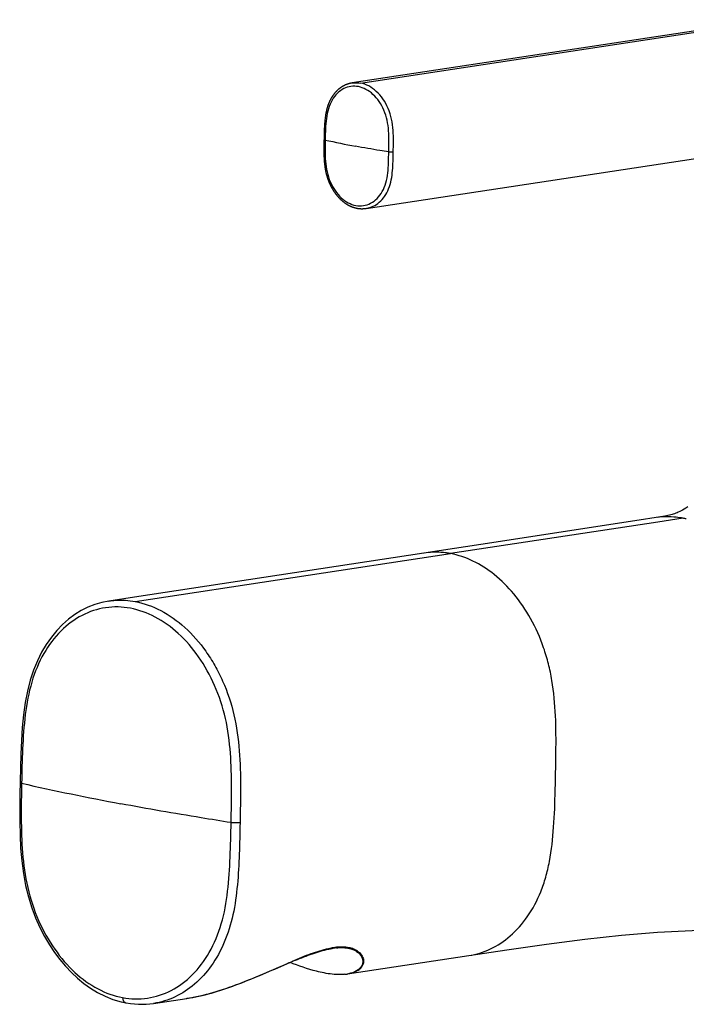
# Model space of a CAD drawing. Units: millimetres. Extents: x 0 to 841, y 0 to 594.
# Drawn here: x 164 to 214, y 332 to 406 of the extents above; entities that cross this region are included whole.
import ezdxf

# ---------------------------------------------------------------- set-up
doc = ezdxf.new("R2010")
doc.units = ezdxf.units.MM
doc.header["$LTSCALE"] = 46.255
doc.layers.get('0').update_dxf_attribs({"linetype": 'CONTINUOUS'})
doc.layers.add('_SURFINI', color=7, linetype='CONTINUOUS')

msp = doc.modelspace()

# ---------------------------------------------------------------- linework, layer by layer
at = {"color": 7, "linetype": 'CONTINUOUS'}
for p, q in [((219.869, 406.024), (188.662, 401.286)), ((189.283, 401.275), (220.439, 406.006)), ((187.859, 400.985), (187.846, 400.976)), ((187.872, 400.993), (187.859, 400.985)), ((187.884, 401.001), (187.872, 400.993)), ((187.897, 401.009), (187.884, 401.001)), ((187.91, 401.017), (187.897, 401.009)), ((187.923, 401.024), (187.91, 401.017)), ((187.935, 401.032), (187.923, 401.024)), ((187.948, 401.039), (187.935, 401.032)), ((187.96, 401.046), (187.948, 401.039)), ((187.973, 401.053), (187.96, 401.046)), ((188.004, 401.07), (187.992, 401.064)), ((188.016, 401.077), (188.004, 401.07)), ((188.029, 401.083), (188.016, 401.077)), ((188.041, 401.09), (188.029, 401.083)), ((188.053, 401.096), (188.041, 401.09)), ((188.066, 401.102), (188.053, 401.096)), ((188.078, 401.108), (188.066, 401.102)), ((188.09, 401.114), (188.078, 401.108)), ((188.102, 401.12), (188.09, 401.114)), ((188.115, 401.125), (188.102, 401.12)), ((188.127, 401.131), (188.115, 401.125)), ((188.139, 401.136), (188.127, 401.131)), ((188.151, 401.141), (188.139, 401.136)), ((188.163, 401.147), (188.151, 401.141)), ((188.175, 401.152), (188.163, 401.147)), ((188.187, 401.157), (188.175, 401.152)), ((188.199, 401.162), (188.187, 401.157)), ((188.211, 401.166), (188.199, 401.162)), ((188.223, 401.171), (188.211, 401.166)), ((188.235, 401.176), (188.223, 401.171)), ((188.247, 401.18), (188.235, 401.176)), ((188.259, 401.185), (188.247, 401.18)), ((188.271, 401.189), (188.259, 401.185)), ((188.283, 401.193), (188.271, 401.189)), ((188.295, 401.197), (188.283, 401.193)), ((188.307, 401.201), (188.295, 401.197)), ((188.319, 401.205), (188.307, 401.201)), ((188.331, 401.209), (188.319, 401.205)), ((188.343, 401.213), (188.331, 401.209)), ((188.355, 401.217), (188.343, 401.213)), ((188.367, 401.22), (188.355, 401.217)), ((188.379, 401.224), (188.367, 401.22)), ((188.409, 401.232), (188.397, 401.229)), ((188.421, 401.236), (188.409, 401.232)), ((188.432, 401.239), (188.421, 401.236)), ((188.444, 401.242), (188.432, 401.239)), ((188.456, 401.245), (188.444, 401.242)), ((188.468, 401.248), (188.456, 401.245)), ((188.48, 401.25), (188.468, 401.248)), ((188.491, 401.253), (188.48, 401.25)), ((188.503, 401.256), (188.491, 401.253)), ((188.515, 401.259), (188.503, 401.256)), ((188.527, 401.261), (188.515, 401.259)), ((188.538, 401.264), (188.527, 401.261)), ((188.55, 401.266), (188.538, 401.264)), ((188.562, 401.268), (188.55, 401.266)), ((188.574, 401.271), (188.562, 401.268)), ((188.586, 401.273), (188.574, 401.271)), ((188.597, 401.275), (188.586, 401.273)), ((188.609, 401.277), (188.597, 401.275)), ((188.621, 401.279), (188.609, 401.277)), ((188.633, 401.281), (188.621, 401.279)), ((188.645, 401.283), (188.633, 401.281)), ((188.662, 401.286), (188.645, 401.283)), ((187.149, 400.256), (187.137, 400.237)), ((187.162, 400.275), (187.149, 400.256)), ((187.174, 400.294), (187.162, 400.275)), ((187.186, 400.312), (187.174, 400.294)), ((187.199, 400.331), (187.186, 400.312)), ((187.211, 400.349), (187.199, 400.331)), ((187.224, 400.366), (187.211, 400.349)), ((187.236, 400.384), (187.224, 400.366)), ((187.249, 400.401), (187.236, 400.384)), ((187.262, 400.418), (187.249, 400.401)), ((187.274, 400.435), (187.262, 400.418)), ((187.287, 400.452), (187.274, 400.435)), ((187.3, 400.468), (187.287, 400.452)), ((187.313, 400.484), (187.3, 400.468)), ((187.325, 400.5), (187.313, 400.484)), ((187.338, 400.516), (187.325, 400.5)), ((187.351, 400.531), (187.338, 400.516)), ((187.364, 400.547), (187.351, 400.531)), ((187.377, 400.562), (187.364, 400.547)), ((187.39, 400.577), (187.377, 400.562)), ((187.403, 400.591), (187.39, 400.577)), ((187.416, 400.606), (187.403, 400.591)), ((187.429, 400.62), (187.416, 400.606)), ((187.442, 400.634), (187.429, 400.62)), ((187.455, 400.648), (187.442, 400.634)), ((187.468, 400.661), (187.455, 400.648)), ((187.481, 400.675), (187.468, 400.661)), ((187.494, 400.688), (187.481, 400.675)), ((187.507, 400.701), (187.494, 400.688)), ((187.52, 400.714), (187.507, 400.701)), ((187.533, 400.726), (187.52, 400.714)), ((187.546, 400.739), (187.533, 400.726)), ((187.56, 400.751), (187.546, 400.739)), ((187.573, 400.763), (187.56, 400.751)), ((187.586, 400.775), (187.573, 400.763)), ((187.599, 400.787), (187.586, 400.775)), ((187.612, 400.798), (187.599, 400.787)), ((187.625, 400.81), (187.612, 400.798)), ((187.638, 400.821), (187.625, 400.81)), ((187.651, 400.832), (187.638, 400.821)), ((187.664, 400.843), (187.651, 400.832)), ((187.677, 400.853), (187.664, 400.843)), ((187.691, 400.864), (187.677, 400.853)), ((187.704, 400.874), (187.691, 400.864)), ((187.717, 400.884), (187.704, 400.874)), ((187.73, 400.894), (187.717, 400.884)), ((187.743, 400.904), (187.73, 400.894)), ((187.756, 400.913), (187.743, 400.904)), ((187.769, 400.923), (187.756, 400.913)), ((187.782, 400.932), (187.769, 400.923)), ((187.795, 400.941), (187.782, 400.932)), ((187.807, 400.95), (187.795, 400.941)), ((187.82, 400.959), (187.807, 400.95)), ((187.833, 400.968), (187.82, 400.959)), ((187.846, 400.976), (187.833, 400.968)), ((186.804, 399.512), (186.795, 399.483)), ((186.813, 399.54), (186.804, 399.512)), ((186.822, 399.568), (186.813, 399.54)), ((186.832, 399.595), (186.822, 399.568)), ((186.841, 399.622), (186.832, 399.595)), ((186.851, 399.649), (186.841, 399.622)), ((186.86, 399.675), (186.851, 399.649)), ((186.87, 399.701), (186.86, 399.675)), ((186.88, 399.726), (186.87, 399.701)), ((186.89, 399.752), (186.88, 399.726)), ((186.901, 399.777), (186.89, 399.752)), ((186.911, 399.801), (186.901, 399.777)), ((186.921, 399.825), (186.911, 399.801)), ((186.932, 399.849), (186.921, 399.825)), ((186.942, 399.873), (186.932, 399.849)), ((186.953, 399.896), (186.942, 399.873)), ((186.964, 399.92), (186.953, 399.896)), ((186.975, 399.943), (186.964, 399.92)), ((186.986, 399.965), (186.975, 399.943)), ((186.997, 399.988), (186.986, 399.965)), ((187.008, 400.01), (186.997, 399.988)), ((187.019, 400.032), (187.008, 400.01)), ((187.031, 400.053), (187.019, 400.032)), ((187.042, 400.075), (187.031, 400.053)), ((187.054, 400.096), (187.042, 400.075)), ((187.066, 400.117), (187.054, 400.096)), ((187.077, 400.138), (187.066, 400.117)), ((187.089, 400.158), (187.077, 400.138)), ((187.101, 400.178), (187.089, 400.158)), ((187.113, 400.198), (187.101, 400.178)), ((187.125, 400.218), (187.113, 400.198)), ((187.137, 400.237), (187.125, 400.218)), ((186.642, 398.773), (186.637, 398.735)), ((186.648, 398.811), (186.642, 398.773)), ((186.653, 398.849), (186.648, 398.811)), ((186.659, 398.886), (186.653, 398.849)), ((186.665, 398.923), (186.659, 398.886)), ((186.681, 399.013), (186.675, 398.977)), ((186.688, 399.049), (186.681, 399.013)), ((186.695, 399.084), (186.688, 399.049)), ((186.702, 399.119), (186.695, 399.084)), ((186.709, 399.153), (186.702, 399.119)), ((186.717, 399.187), (186.709, 399.153)), ((186.724, 399.22), (186.717, 399.187)), ((186.732, 399.253), (186.724, 399.22)), ((186.74, 399.285), (186.732, 399.253)), ((186.748, 399.317), (186.74, 399.285)), ((186.756, 399.348), (186.748, 399.317)), ((186.764, 399.379), (186.756, 399.348)), ((186.576, 398.09), (186.572, 398.027)), ((186.58, 398.152), (186.576, 398.09)), ((186.584, 398.214), (186.58, 398.152)), ((186.589, 398.276), (186.584, 398.214)), ((186.594, 398.338), (186.589, 398.276)), ((186.597, 398.378), (186.594, 398.338)), ((186.601, 398.419), (186.597, 398.378)), ((186.605, 398.459), (186.601, 398.419)), ((186.609, 398.499), (186.605, 398.459)), ((186.613, 398.539), (186.609, 398.499)), ((186.618, 398.579), (186.613, 398.539)), ((186.622, 398.618), (186.618, 398.579)), ((186.627, 398.657), (186.622, 398.618)), ((186.632, 398.696), (186.627, 398.657)), ((186.637, 398.735), (186.632, 398.696)), ((186.549, 397.459), (186.545, 397.291)), ((186.553, 397.585), (186.549, 397.459)), ((186.557, 397.69), (186.553, 397.585)), ((186.561, 397.796), (186.557, 397.69)), ((186.564, 397.88), (186.561, 397.796)), ((186.569, 397.964), (186.564, 397.88)), ((186.572, 398.027), (186.569, 397.964)), ((186.533, 396.674), (186.532, 396.539)), ((186.535, 396.826), (186.533, 396.674)), ((186.545, 397.291), (186.535, 396.826)), ((186.631, 397.051), (186.631, 397.014)), ((189.697, 391.9), (220.91, 396.64)), ((186.532, 396.539), (186.531, 396.419)), ((186.531, 396.419), (186.531, 396.315)), ((186.531, 396.315), (186.531, 396.226)), ((186.531, 396.226), (186.532, 396.152)), ((186.532, 396.152), (186.532, 396.078)), ((186.532, 396.078), (186.534, 396.004)), ((186.534, 396.004), (186.535, 395.946)), ((186.535, 395.946), (186.537, 395.887)), ((186.537, 395.887), (186.539, 395.829)), ((186.539, 395.829), (186.541, 395.77)), ((186.541, 395.77), (186.543, 395.712)), ((186.543, 395.712), (186.546, 395.669)), ((186.546, 395.669), (186.548, 395.625)), ((186.548, 395.625), (186.55, 395.582)), ((186.55, 395.582), (186.553, 395.538)), ((186.553, 395.538), (186.556, 395.495)), ((186.556, 395.495), (186.559, 395.452)), ((186.559, 395.452), (186.563, 395.409)), ((186.563, 395.409), (186.566, 395.366)), ((186.566, 395.366), (186.57, 395.322)), ((186.57, 395.322), (186.574, 395.28)), ((186.574, 395.28), (186.579, 395.237)), ((186.579, 395.237), (186.582, 395.208)), ((186.588, 395.151), (186.592, 395.123)), ((186.592, 395.123), (186.595, 395.094)), ((186.595, 395.094), (186.599, 395.066)), ((186.599, 395.066), (186.603, 395.038)), ((186.603, 395.038), (186.607, 395.01)), ((186.607, 395.01), (186.611, 394.981)), ((186.611, 394.981), (186.615, 394.953)), ((186.615, 394.953), (186.619, 394.925)), ((186.619, 394.925), (186.624, 394.897)), ((186.624, 394.897), (186.628, 394.869)), ((186.628, 394.869), (186.633, 394.841)), ((186.633, 394.841), (186.638, 394.813)), ((186.638, 394.813), (186.643, 394.786)), ((186.643, 394.786), (186.648, 394.758)), ((186.648, 394.758), (186.654, 394.731)), ((186.654, 394.731), (186.659, 394.703)), ((186.659, 394.703), (186.665, 394.676)), ((186.665, 394.676), (186.67, 394.648)), ((186.67, 394.648), (186.676, 394.621)), ((186.676, 394.621), (186.682, 394.594)), ((186.682, 394.594), (186.689, 394.567)), ((186.689, 394.567), (186.695, 394.54)), ((186.695, 394.54), (186.702, 394.514)), ((186.702, 394.514), (186.708, 394.487)), ((186.708, 394.487), (186.715, 394.46)), ((186.715, 394.46), (186.722, 394.434)), ((186.722, 394.434), (186.729, 394.408)), ((186.729, 394.408), (186.737, 394.381)), ((186.737, 394.381), (186.744, 394.355)), ((186.744, 394.355), (186.752, 394.329)), ((186.752, 394.329), (186.759, 394.303)), ((186.759, 394.303), (186.767, 394.277)), ((186.767, 394.277), (186.775, 394.251)), ((186.787, 394.213), (186.796, 394.187)), ((186.796, 394.187), (186.804, 394.162)), ((186.804, 394.162), (186.813, 394.137)), ((186.813, 394.137), (186.822, 394.111)), ((186.822, 394.111), (186.83, 394.086)), ((186.83, 394.086), (186.839, 394.061)), ((186.839, 394.061), (186.849, 394.036)), ((186.849, 394.036), (186.858, 394.012)), ((186.858, 394.012), (186.867, 393.987)), ((186.867, 393.987), (186.877, 393.963)), ((186.877, 393.963), (186.886, 393.938)), ((186.886, 393.938), (186.896, 393.914)), ((186.896, 393.914), (186.906, 393.89)), ((186.906, 393.89), (186.916, 393.866)), ((186.916, 393.866), (186.926, 393.842)), ((186.926, 393.842), (186.936, 393.818)), ((186.936, 393.818), (186.946, 393.795)), ((186.946, 393.795), (186.957, 393.771)), ((186.957, 393.771), (186.967, 393.748)), ((186.967, 393.748), (186.978, 393.725)), ((186.978, 393.725), (186.988, 393.701)), ((186.988, 393.701), (186.999, 393.679)), ((186.999, 393.679), (187.01, 393.656)), ((187.01, 393.656), (187.021, 393.633)), ((187.021, 393.633), (187.032, 393.611)), ((187.032, 393.611), (187.043, 393.588)), ((187.043, 393.588), (187.055, 393.566)), ((187.055, 393.566), (187.066, 393.544)), ((187.066, 393.544), (187.078, 393.522)), ((187.078, 393.522), (187.089, 393.5)), ((187.089, 393.5), (187.101, 393.478)), ((187.101, 393.478), (187.113, 393.457)), ((187.113, 393.457), (187.125, 393.435)), ((187.125, 393.435), (187.136, 393.414)), ((187.136, 393.414), (187.149, 393.393)), ((187.149, 393.393), (187.161, 393.372)), ((187.161, 393.372), (187.173, 393.351)), ((187.173, 393.351), (187.185, 393.33)), ((187.185, 393.33), (187.198, 393.31)), ((187.198, 393.31), (187.21, 393.289)), ((187.21, 393.289), (187.223, 393.269)), ((187.223, 393.269), (187.235, 393.249)), ((187.235, 393.249), (187.248, 393.229)), ((187.248, 393.229), (187.261, 393.209)), ((187.261, 393.209), (187.274, 393.189)), ((187.274, 393.189), (187.287, 393.169)), ((187.287, 393.169), (187.3, 393.15)), ((187.3, 393.15), (187.313, 393.13)), ((187.313, 393.13), (187.326, 393.111)), ((187.326, 393.111), (187.339, 393.092)), ((187.359, 393.064), (187.373, 393.045)), ((187.373, 393.045), (187.386, 393.027)), ((187.386, 393.027), (187.4, 393.008)), ((187.4, 393.008), (187.414, 392.99)), ((187.414, 392.99), (187.427, 392.972)), ((187.427, 392.972), (187.441, 392.954)), ((187.441, 392.954), (187.455, 392.936)), ((187.455, 392.936), (187.469, 392.918)), ((187.469, 392.918), (187.483, 392.901)), ((187.483, 392.901), (187.497, 392.883)), ((187.497, 392.883), (187.511, 392.866)), ((187.511, 392.866), (187.525, 392.849)), ((187.525, 392.849), (187.54, 392.832)), ((187.54, 392.832), (187.554, 392.815)), ((187.554, 392.815), (187.568, 392.798)), ((187.568, 392.798), (187.583, 392.782)), ((187.583, 392.782), (187.597, 392.765)), ((187.597, 392.765), (187.612, 392.749)), ((187.612, 392.749), (187.626, 392.733)), ((187.626, 392.733), (187.641, 392.717)), ((187.663, 392.693), (187.678, 392.678)), ((187.678, 392.678), (187.693, 392.662)), ((187.693, 392.662), (187.708, 392.647)), ((187.708, 392.647), (187.722, 392.632)), ((187.722, 392.632), (187.737, 392.617)), ((187.737, 392.617), (187.752, 392.602)), ((187.752, 392.602), (187.768, 392.588)), ((187.768, 392.588), (187.783, 392.573)), ((187.783, 392.573), (187.798, 392.559)), ((187.798, 392.559), (187.813, 392.544)), ((187.813, 392.544), (187.828, 392.53)), ((187.828, 392.53), (187.844, 392.517)), ((187.844, 392.517), (187.859, 392.503)), ((187.859, 392.503), (187.874, 392.489)), ((187.874, 392.489), (187.89, 392.476)), ((187.89, 392.476), (187.905, 392.462)), ((187.905, 392.462), (187.921, 392.449)), ((187.944, 392.43), (187.959, 392.417)), ((187.959, 392.417), (187.975, 392.405)), ((187.975, 392.405), (187.991, 392.392)), ((187.991, 392.392), (188.006, 392.38)), ((188.006, 392.38), (188.022, 392.368)), ((188.022, 392.368), (188.038, 392.356)), ((188.038, 392.356), (188.054, 392.344)), ((188.054, 392.344), (188.069, 392.332)), ((188.069, 392.332), (188.085, 392.321)), ((188.085, 392.321), (188.101, 392.309)), ((188.101, 392.309), (188.117, 392.298)), ((188.117, 392.298), (188.133, 392.287)), ((188.133, 392.287), (188.149, 392.276)), ((188.149, 392.276), (188.165, 392.265)), ((188.165, 392.265), (188.181, 392.254)), ((188.181, 392.254), (188.197, 392.244)), ((188.197, 392.244), (188.213, 392.234)), ((188.213, 392.234), (188.229, 392.224)), ((188.229, 392.224), (188.245, 392.213)), ((188.245, 392.213), (188.261, 392.204)), ((188.261, 392.204), (188.277, 392.194)), ((188.277, 392.194), (188.293, 392.184)), ((188.293, 392.184), (188.309, 392.175)), ((188.309, 392.175), (188.326, 392.166)), ((188.326, 392.166), (188.342, 392.157)), ((188.342, 392.157), (188.358, 392.148)), ((188.358, 392.148), (188.374, 392.139)), ((188.374, 392.139), (188.39, 392.13)), ((188.39, 392.13), (188.407, 392.122)), ((188.407, 392.122), (188.423, 392.113)), ((188.423, 392.113), (188.439, 392.105)), ((188.439, 392.105), (188.455, 392.097)), ((188.455, 392.097), (188.471, 392.089)), ((188.471, 392.089), (188.488, 392.081)), ((188.488, 392.081), (188.504, 392.074)), ((188.504, 392.074), (188.52, 392.066)), ((188.52, 392.066), (188.536, 392.059)), ((188.536, 392.059), (188.553, 392.052)), ((188.553, 392.052), (188.569, 392.045)), ((188.569, 392.045), (188.585, 392.038)), ((188.585, 392.038), (188.601, 392.031)), ((188.601, 392.031), (188.618, 392.025)), ((188.618, 392.025), (188.634, 392.018)), ((188.634, 392.018), (188.65, 392.012)), ((188.65, 392.012), (188.666, 392.006)), ((188.666, 392.006), (188.683, 392)), ((188.683, 392), (188.699, 391.994)), ((188.699, 391.994), (188.715, 391.989)), ((188.715, 391.989), (188.731, 391.983)), ((188.731, 391.983), (188.747, 391.978)), ((188.747, 391.978), (188.764, 391.972)), ((188.764, 391.972), (188.78, 391.967)), ((188.78, 391.967), (188.796, 391.962)), ((188.796, 391.962), (188.812, 391.958)), ((188.812, 391.958), (188.828, 391.953)), ((188.828, 391.953), (188.844, 391.949)), ((188.844, 391.949), (188.86, 391.944)), ((188.86, 391.944), (188.877, 391.94)), ((188.877, 391.94), (188.893, 391.936)), ((188.893, 391.936), (188.909, 391.932)), ((188.909, 391.932), (188.925, 391.928)), ((188.925, 391.928), (188.941, 391.924)), ((188.965, 391.919), (188.981, 391.916)), ((188.981, 391.916), (188.997, 391.913)), ((188.997, 391.913), (189.013, 391.91)), ((189.013, 391.91), (189.028, 391.907)), ((189.028, 391.907), (189.044, 391.904)), ((189.044, 391.904), (189.06, 391.901)), ((189.06, 391.901), (189.076, 391.899)), ((189.076, 391.899), (189.092, 391.897)), ((189.092, 391.897), (189.108, 391.894)), ((189.108, 391.894), (189.123, 391.892)), ((189.123, 391.892), (189.139, 391.89)), ((189.139, 391.89), (189.155, 391.888)), ((189.155, 391.888), (189.17, 391.887)), ((189.17, 391.887), (189.186, 391.885)), ((189.21, 391.883), (189.225, 391.882)), ((189.225, 391.882), (189.241, 391.881)), ((189.241, 391.881), (189.256, 391.88)), ((189.256, 391.88), (189.272, 391.879)), ((189.272, 391.879), (189.287, 391.878)), ((189.287, 391.878), (189.303, 391.877)), ((189.303, 391.877), (189.318, 391.877)), ((189.318, 391.877), (189.334, 391.877)), ((189.334, 391.877), (189.349, 391.876)), ((189.349, 391.876), (189.364, 391.876)), ((189.364, 391.876), (189.379, 391.876)), ((189.379, 391.876), (189.395, 391.876)), ((189.395, 391.876), (189.41, 391.876)), ((189.41, 391.876), (189.425, 391.877)), ((189.425, 391.877), (189.44, 391.877)), ((189.462, 391.878), (189.476, 391.878)), ((189.476, 391.878), (189.491, 391.879)), ((189.491, 391.879), (189.505, 391.88)), ((189.505, 391.88), (189.519, 391.881)), ((189.519, 391.881), (189.533, 391.882)), ((189.533, 391.882), (189.547, 391.883)), ((189.547, 391.883), (189.561, 391.884)), ((189.561, 391.884), (189.575, 391.886)), ((189.575, 391.886), (189.589, 391.887)), ((189.589, 391.887), (189.603, 391.888)), ((189.603, 391.888), (189.616, 391.89)), ((189.616, 391.89), (189.63, 391.891)), ((189.63, 391.891), (189.643, 391.893)), ((189.643, 391.893), (189.657, 391.895)), ((189.657, 391.895), (189.671, 391.897)), ((189.671, 391.897), (189.684, 391.899)), ((189.684, 391.899), (189.697, 391.9)), ((213.435, 368.698), (211.54, 368.41)), ((211.54, 368.41), (196.02, 366.053)), ((199.444, 366.912), (172.353, 362.798)), ((172.403, 362.467), (196.02, 366.053)), ((172.353, 362.798), (170.424, 362.505)), ((188.304, 334.585), (197.392, 335.965)), ((171.347, 332.501), (171.721, 332.419)), ((173.779, 332.38), (176.282, 332.76)), ((176.257, 332.759), (176.283, 332.763)), ((171.721, 332.419), (171.722, 332.419))]:
    msp.add_line(p, q, dxfattribs=at)
for points in [[(187.992, 401.064), (187.985, 401.06), (187.973, 401.053)], [(188.397, 401.229), (188.391, 401.227), (188.379, 401.224)], [(186.675, 398.977), (186.672, 398.959), (186.665, 398.923)], [(186.795, 399.483), (186.79, 399.468), (186.786, 399.454), (186.782, 399.439), (186.777, 399.424), (186.773, 399.409), (186.764, 399.379)], [(186.582, 395.208), (186.583, 395.194), (186.588, 395.151)], [(186.775, 394.251), (186.779, 394.238), (186.787, 394.213)], [(187.339, 393.092), (187.346, 393.083), (187.359, 393.064)], [(187.641, 392.717), (187.648, 392.709), (187.663, 392.693)], [(187.921, 392.449), (187.928, 392.443), (187.944, 392.43)], [(188.941, 391.924), (188.949, 391.923), (188.965, 391.919)], [(189.186, 391.885), (189.194, 391.884), (189.21, 391.883)], [(189.44, 391.877), (189.447, 391.877), (189.462, 391.878)], [(213.775, 369.562), (213.642, 369.469), (213.514, 369.387), (213.395, 369.316), (213.282, 369.254), (213.175, 369.2), (213.073, 369.153), (212.976, 369.111), (212.882, 369.074), (212.789, 369.041), (212.698, 369.011), (212.604, 368.983), (212.508, 368.957), (212.409, 368.933), (212.301, 368.908), (212.183, 368.884), (212.055, 368.859), (211.909, 368.834), (211.741, 368.806)], [(211.741, 368.806), (209.824, 368.506), (204.782, 367.728), (199.444, 366.912)], [(170.424, 362.505), (169.9, 362.4), (169.374, 362.244), (168.859, 362.04), (168.358, 361.786), (167.874, 361.485), (167.406, 361.135), (166.957, 360.738), (166.53, 360.293), (166.126, 359.798), (165.747, 359.257), (165.397, 358.667), (165.076, 358.022), (164.79, 357.326), (164.543, 356.578), (164.337, 355.769), (164.172, 354.901), (164.045, 353.986), (163.951, 353.038), (163.884, 352.055), (163.838, 351.043), (163.808, 350.028), (163.785, 349.012)], [(163.785, 349.012), (163.766, 347.992), (163.754, 346.98), (163.756, 345.975), (163.778, 344.976), (163.827, 343.998), (163.909, 343.045), (164.03, 342.116), (164.195, 341.217), (164.407, 340.359), (164.661, 339.547), (164.95, 338.782), (165.268, 338.067), (165.61, 337.402), (165.976, 336.779), (166.36, 336.2), (166.761, 335.664), (167.183, 335.162), (167.624, 334.697), (168.082, 334.271), (168.564, 333.877), (169.068, 333.52), (169.593, 333.201), (170.148, 332.922), (170.734, 332.685), (171.347, 332.501)], [(197.393, 335.965), (200.229, 336.393), (203.193, 336.819), (206.064, 337.191), (208.83, 337.492), (211.503, 337.71), (214.121, 337.838), (216.668, 337.866), (219.155, 337.806), (221.671, 337.692), (224.258, 337.554), (226.89, 337.424), (229.561, 337.333), (232.308, 337.313), (235.095, 337.397), (237.793, 337.595), (240.362, 337.881), (242.841, 338.223), (245.217, 338.589), (247.466, 338.949), (249.622, 339.289), (251.753, 339.621), (253.881, 339.947)], [(171.721, 332.419), (172.064, 332.364), (172.648, 332.315), (173.23, 332.322), (173.781, 332.38)]]:
    msp.add_lwpolyline(points, dxfattribs=at)
for centre, radius, start, end in [((203.982, 476.574), 81.429, 257.69705, 259.33141), ((211.895, 360.443), 8.397, 77.77881, 79.4351), ((194.891, 360.046), 6.112, 79.35604, 82.29402), ((211.992, 562.798), 219.276, 257.3302, 259.31324), ((188.276, 330.237), 6.399, 100.8861, 102.67842), ((188.038, 331.478), 5.136, 98.73151, 100.89375), ((177.154, 345.688), 13.621, 317.63419, 317.88802), ((187.963, 331.571), 4.994, 98.04821, 98.5842), ((187.888, 332.441), 4.161, 95.78295, 98.70204), ((187.917, 331.91), 4.652, 95.36082, 98.07447), ((207.771, 279.009), 61.239, 112.43605, 113.09655), ((188.639, 335.504), 0.812, 18.78319, 25.66635), ((187.795, 337.743), 3.197, 275.53115, 278.71499), ((174.486, 344.789), 12.159, 278.49615, 279.58698)]:
    msp.add_arc(centre, radius, start, end, dxfattribs=at)
for points, knots in [([(191.39, 396.12), (191.395, 396.384), (191.406, 396.91), (191.391, 397.705), (191.297, 398.495), (191.058, 399.242), (190.698, 399.9), (190.242, 400.438), (189.712, 400.826), (189.139, 401.042), (188.553, 401.065), (187.997, 400.889), (187.509, 400.526), (187.116, 400.004), (186.84, 399.351), (186.705, 398.611), (186.649, 397.837), (186.637, 397.314), (186.631, 397.051)], [0, 0, 0, 0, 0.070135, 0.140378, 0.21158, 0.281446, 0.347963, 0.410262, 0.467831, 0.521022, 0.571247, 0.621119, 0.673554, 0.730534, 0.793166, 0.860659, 0.929996, 1, 1, 1, 1]), ([(188.67, 401.287), (188.721, 401.295), (188.924, 401.317), (189.132, 401.303), (189.283, 401.275)], [0, 0, 0, 0, 0.247957, 1, 1, 1, 1]), ([(191.728, 396.116), (191.734, 396.382), (191.746, 396.921), (191.73, 397.744), (191.63, 398.582), (191.371, 399.384), (190.981, 400.093), (190.488, 400.668), (189.918, 401.08), (189.493, 401.235), (189.283, 401.275)], [0, 0, 0, 0, 0.128448, 0.259823, 0.397248, 0.534189, 0.663988, 0.785279, 0.896993, 1, 1, 1, 1]), ([(186.631, 397.014), (186.625, 396.751), (186.616, 396.222), (186.639, 395.425), (186.743, 394.632), (186.989, 393.885), (187.351, 393.226), (187.807, 392.689), (188.334, 392.301), (188.909, 392.088), (189.499, 392.074), (190.059, 392.258), (190.548, 392.628), (190.938, 393.156), (191.207, 393.815), (191.329, 394.558), (191.375, 395.334), (191.385, 395.857), (191.39, 396.12)], [0, 0, 0, 0, 0.070061, 0.140519, 0.211709, 0.281664, 0.348188, 0.410268, 0.467387, 0.520234, 0.570657, 0.621047, 0.673868, 0.730992, 0.793623, 0.861047, 0.930003, 1, 1, 1, 1]), ([(191.39, 396.12), (191.168, 396.156), (190.339, 396.293), (189.512, 396.438), (188.907, 396.552)], [0, 0, 0, 0, 0.267478, 1, 1, 1, 1]), ([(189.713, 391.903), (189.888, 391.929), (190.239, 392.037), (190.707, 392.351), (191.104, 392.801), (191.408, 393.37), (191.597, 394.027), (191.71, 394.952), (191.719, 395.652), (191.728, 396.116)], [0, 0, 0, 0, 0.104011, 0.212276, 0.327731, 0.453267, 0.588353, 0.727061, 1, 1, 1, 1]), ([(191.728, 396.116), (191.674, 396.108), (191.56, 396.094), (191.447, 396.111), (191.39, 396.12)], [0, 0, 0, 0, 0.486374, 1, 1, 1, 1]), ([(213.435, 368.697), (213.258, 368.73), (212.615, 368.828), (211.953, 368.838), (211.487, 368.766)], [0, 0, 0, 0, 0.27523, 1, 1, 1, 1]), ([(195.711, 366.103), (195.572, 366.122), (195.019, 366.178), (194.458, 366.154), (194.048, 366.092)], [0, 0, 0, 0, 0.252342, 1, 1, 1, 1]), ([(197.393, 335.966), (197.949, 336.05), (199.069, 336.395), (200.58, 337.406), (201.87, 338.883), (202.685, 340.43), (203.168, 341.845), (203.538, 343.455), (203.775, 345.634), (203.852, 347.885), (203.888, 349.741), (203.923, 351.6), (203.916, 353.877), (203.722, 356.11), (203.372, 357.806), (202.897, 359.378), (202.097, 361.175), (200.845, 363.033), (199.38, 364.504), (197.767, 365.546), (196.598, 365.945), (196.02, 366.053)], [0, 0, 0, 0, 0.0464, 0.095214, 0.148306, 0.206774, 0.238364, 0.271656, 0.343015, 0.418945, 0.457658, 0.496338, 0.572508, 0.645703, 0.680964, 0.715331, 0.78116, 0.842663, 0.899332, 0.951478, 1, 1, 1, 1]), ([(179.584, 345.914), (179.604, 346.779), (179.635, 348.514), (179.579, 351.126), (179.243, 353.725), (178.442, 356.177), (177.246, 358.34), (175.734, 360.101), (173.984, 361.357), (172.1, 362.062), (170.174, 362.107), (168.347, 361.508), (166.747, 360.297), (165.449, 358.572), (164.566, 356.412), (164.124, 353.983), (163.953, 351.441), (163.912, 349.724), (163.898, 348.861)], [0, 0, 0, 0, 0.070046, 0.140564, 0.211508, 0.281403, 0.348177, 0.410497, 0.467886, 0.520875, 0.570954, 0.620944, 0.673675, 0.731021, 0.793744, 0.860902, 0.930133, 1, 1, 1, 1]), ([(170.434, 362.506), (170.596, 362.531), (171.252, 362.602), (171.919, 362.559), (172.407, 362.468)], [0, 0, 0, 0, 0.24848, 1, 1, 1, 1]), ([(172.403, 362.467), (173.068, 362.342), (174.414, 361.852), (176.222, 360.556), (177.508, 359.072), (178.388, 357.676), (179.172, 356.116), (179.883, 353.986), (180.246, 351.301), (180.31, 348.598), (180.273, 346.802), (180.255, 345.907)], [0, 0, 0, 0, 0.101688, 0.211808, 0.33134, 0.394508, 0.459561, 0.59366, 0.729906, 0.865417, 1, 1, 1, 1]), ([(163.898, 348.861), (163.878, 347.997), (163.85, 346.262), (163.925, 343.651), (164.271, 341.055), (165.079, 338.603), (166.282, 336.445), (167.787, 334.679), (169.525, 333.424), (170.818, 332.927), (171.461, 332.819)], [0, 0, 0, 0, 0.134561, 0.269989, 0.406298, 0.540653, 0.66902, 0.788719, 0.89856, 1, 1, 1, 1]), ([(179.584, 345.914), (178.835, 346.033), (176.079, 346.475), (173.328, 346.95), (171.329, 347.325)], [0, 0, 0, 0, 0.271641, 1, 1, 1, 1]), ([(171.461, 332.819), (172.069, 332.693), (173.34, 332.679), (175.173, 333.268), (176.781, 334.481), (178.067, 336.212), (178.955, 338.366), (179.374, 340.796), (179.532, 343.336), (179.57, 345.052), (179.584, 345.914)], [0, 0, 0, 0, 0.104897, 0.20976, 0.319986, 0.439519, 0.570082, 0.709989, 0.854275, 1, 1, 1, 1]), ([(180.255, 345.907), (180.239, 345.129), (180.21, 343.579), (180.086, 341.276), (179.79, 339.041), (179.162, 336.974), (178.185, 335.199), (176.928, 333.787), (175.442, 332.803), (174.333, 332.464), (173.78, 332.38)], [0, 0, 0, 0, 0.142542, 0.28403, 0.422591, 0.554554, 0.677345, 0.791072, 0.897544, 1, 1, 1, 1]), ([(180.254, 345.907), (180.146, 345.891), (179.921, 345.884), (179.697, 345.896), (179.584, 345.914)], [0, 0, 0, 0, 0.489468, 1, 1, 1, 1]), ([(186.871, 336.48), (186.427, 336.381), (185.508, 336.091), (184.621, 335.726), (184.156, 335.531)], [0, 0, 0, 0, 0.474613, 1, 1, 1, 1]), ([(184.399, 335.613), (184.822, 335.787), (185.631, 336.106), (186.467, 336.36), (186.871, 336.446)], [0, 0, 0, 0, 0.52494, 1, 1, 1, 1]), ([(186.871, 336.446), (186.9, 336.452), (187.015, 336.476), (187.131, 336.497), (187.218, 336.51)], [0, 0, 0, 0, 0.255692, 1, 1, 1, 1]), ([(189.053, 336.294), (188.961, 336.352), (188.753, 336.465), (188.384, 336.572), (187.946, 336.61), (187.634, 336.598), (187.468, 336.581)], [0, 0, 0, 0, 0.199807, 0.429555, 0.696639, 1, 1, 1, 1]), ([(187.483, 336.542), (187.608, 336.554), (188.04, 336.576), (188.484, 336.514), (188.766, 336.392)], [0, 0, 0, 0, 0.291618, 1, 1, 1, 1]), ([(188.766, 336.392), (188.838, 336.36), (189.08, 336.235), (189.287, 336.03), (189.371, 335.856)], [0, 0, 0, 0, 0.290487, 1, 1, 1, 1]), ([(189.053, 336.294), (189.166, 336.216), (189.357, 336.038), (189.466, 335.798), (189.488, 335.683)], [0, 0, 0, 0, 0.53968, 1, 1, 1, 1]), ([(176.511, 332.799), (177.168, 332.91), (178.488, 333.242), (181.043, 334.157), (182.906, 335.005), (184.156, 335.531)], [0, 0, 0, 0, 0.245673, 0.50013, 1, 1, 1, 1]), ([(186.562, 334.659), (186.364, 334.696), (185.492, 334.893), (184.645, 335.191), (184.004, 335.448)], [0, 0, 0, 0, 0.226115, 1, 1, 1, 1]), ([(189.433, 335.381), (189.402, 335.233), (189.212, 334.922), (188.9, 334.757), (188.723, 334.693)], [0, 0, 0, 0, 0.445808, 1, 1, 1, 1]), ([(189.408, 335.765), (189.418, 335.734), (189.452, 335.609), (189.452, 335.475), (189.433, 335.381)], [0, 0, 0, 0, 0.258395, 1, 1, 1, 1]), ([(176.472, 332.792), (177.737, 332.997), (180.21, 333.789), (182.559, 334.833), (183.748, 335.339)], [0, 0, 0, 0, 0.497802, 1, 1, 1, 1]), ([(188.103, 334.56), (187.991, 334.549), (187.475, 334.524), (186.958, 334.585), (186.562, 334.659)], [0, 0, 0, 0, 0.218369, 1, 1, 1, 1]), ([(188.723, 334.693), (188.689, 334.68), (188.544, 334.632), (188.395, 334.6), (188.279, 334.582)], [0, 0, 0, 0, 0.233869, 1, 1, 1, 1]), ([(188.901, 334.756), (188.969, 334.801), (189.113, 334.864), (189.346, 335.028), (189.416, 335.22), (189.469, 335.327)], [0, 0, 0, 0, 0.292509, 0.56789, 1, 1, 1, 1]), ([(171.461, 332.819), (171.465, 332.726), (171.501, 332.553), (171.647, 332.433), (171.721, 332.419)], [0, 0, 0, 0, 0.554695, 1, 1, 1, 1])]:
    msp.add_open_spline(points, degree=3, knots=knots, dxfattribs=at)
msp.add_open_spline([(189.488, 335.683), (189.51, 335.566), (189.504, 335.441), (189.469, 335.327)], degree=3, dxfattribs=at)
at = {"layer": '_SURFINI', "color": 7, "linetype": 'CONTINUOUS'}
msp.add_line((188.279, 334.582), (188.318, 334.588), dxfattribs=at)

doc.saveas('drawing.dxf')
